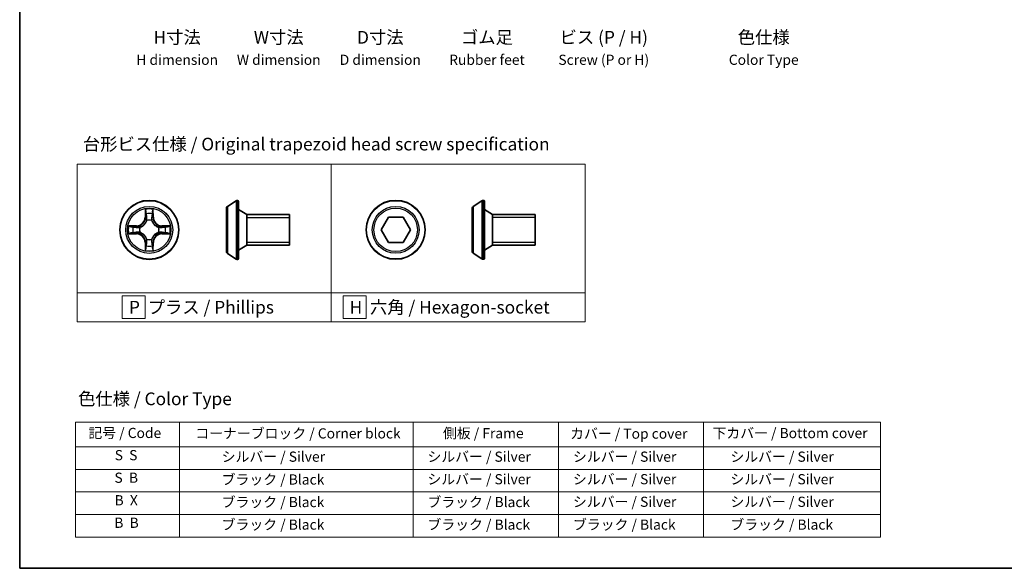
# Model space of a CAD drawing. Units: millimetres. Extents: x 0 to 7284, y 0 to 1405.
# Drawn here: x 0 to 97, y 0 to 54 of the extents above; entities that cross this region are included whole.
import ezdxf

# ---------------------------------------------------------------- set-up
doc = ezdxf.new("R2010")
doc.units = ezdxf.units.MM
for name, color, linetype, lineweight in [('Border (ISO)', 7, 'Continuous', 35), ('Sketch Geometry (ISO)', 7, 'Continuous', 18), ('Symbol (ISO)', 7, 'Continuous', 18), ('Visible (ISO)', 7, 'Continuous', 35), ('Visible Narrow (ISO)', 7, 'Continuous', 25)]:
    doc.layers.add(name, color=color, linetype=linetype, lineweight=lineweight)
doc.styles.add('Note Text (TK)', font='MS PGothic.ttf')
doc.styles.add('Note Text (TK2)', font='MS PGothic.ttf')

# ---------------------------------------------------------------- blocks, each defined once
blk = doc.blocks.new('図面枠 tk図枠')
at = {"layer": 'Border (ISO)'}
for p, q in [((14.5, 289), (14.5, 8)), ((14.5, 8), (405.5, 8))]:
    blk.add_line(p, q, dxfattribs=at)
blk = doc.blocks.new('テーブル38')
at = {"layer": 'Symbol (ISO)'}
for p, q in [((25.52, 36.71), (183.98, 36.71)), ((25.52, 36.71), (25.52, 31.88)), ((45.94, 36.71), (45.94, 31.88)), ((91.96, 36.71), (91.96, 31.88)), ((120.61, 36.71), (120.61, 31.88)), ((149.17, 36.71), (149.17, 31.88)), ((183.98, 36.71), (183.98, 31.88)), ((25.52, 31.88), (183.98, 31.88)), ((25.52, 31.88), (25.52, 14.15)), ((45.94, 31.88), (45.94, 14.15)), ((91.96, 31.88), (91.96, 14.15)), ((120.61, 31.88), (120.61, 14.15)), ((149.17, 31.88), (149.17, 14.15)), ((183.98, 31.88), (183.98, 14.15)), ((25.52, 27.44), (183.98, 27.44)), ((25.52, 23.01), (183.98, 23.01)), ((25.52, 18.58), (183.98, 18.58)), ((25.52, 14.15), (183.98, 14.15))]:
    blk.add_line(p, q, dxfattribs=at)
at = {"layer": 'Symbol (ISO)', "color": 7, "char_height": 2, "attachment_point": 7, "style": 'Note Text (TK2)'}
for s, insert in [('記号 / Code', (28.02, 33)), ('コーナーブロック / Corner block', (49.08, 32.91)), ('側板 / Frame', (97.84, 32.94)), ('カバー / Top cover', (122.88, 32.86)), ('下カバー / Bottom cover', (150.92, 32.97)), ('S  S', (33.21, 28.63)), ('            シルバー / Silver', (46.94, 28.33)), ('   シルバー / Silver', (92.96, 28.33)), ('   シルバー / Silver', (121.61, 28.33)), ('       シルバー / Silver', (150.17, 28.33)), ('S  B', (33.16, 24.19)), ('            ブラック / Black', (46.94, 23.84)), ('   シルバー / Silver', (92.96, 23.9)), ('   シルバー / Silver', (121.61, 23.9)), ('       シルバー / Silver', (150.17, 23.9)), ('B  X', (33.18, 19.76)), ('            ブラック / Black', (46.94, 19.4)), ('   ブラック / Black', (92.96, 19.4)), ('   シルバー / Silver', (121.61, 19.46)), ('       シルバー / Silver', (150.17, 19.46)), ('B  B', (33.13, 15.33)), ('            ブラック / Black', (46.94, 14.97)), ('   ブラック / Black', (92.96, 14.97)), ('   ブラック / Black', (121.61, 14.97)), ('       ブラック / Black', (150.17, 14.97))]:
    blk.add_mtext(s, dxfattribs=dict(at, insert=insert))

msp = doc.modelspace()

# ---------------------------------------------------------------- linework, layer by layer
at = {"layer": 'Sketch Geometry (ISO)'}
for p, q in [((5.66375, 39.74751), (30.66375, 39.74751)), ((5.66375, 27.10496), (5.66375, 39.74751)), ((30.66375, 39.74751), (30.66375, 27.10496)), ((30.66375, 39.74751), (55.66375, 39.74751)), ((30.66375, 27.10496), (30.66375, 39.74751)), ((55.66375, 39.74751), (55.66375, 27.10496)), ((30.66375, 27.10496), (5.66375, 27.10496)), ((5.66375, 27.10496), (30.66375, 27.10496)), ((5.66375, 24.24751), (5.66375, 27.10496)), ((12.35437, 26.80123), (10.10437, 26.80123)), ((10.10437, 26.80123), (10.10437, 24.55123)), ((12.35437, 24.55123), (12.35437, 26.80123)), ((55.66375, 27.10496), (30.66375, 27.10496)), ((30.66375, 27.10496), (30.66375, 24.24751)), ((30.66375, 27.10496), (55.66375, 27.10496)), ((30.66375, 24.24751), (30.66375, 27.10496)), ((34.10209, 26.80123), (31.85209, 26.80123)), ((31.85209, 26.80123), (31.85209, 24.55123)), ((34.10209, 24.55123), (34.10209, 26.80123)), ((55.66375, 27.10496), (55.66375, 24.24751)), ((30.66375, 24.24751), (5.66375, 24.24751)), ((10.10437, 24.55123), (12.35437, 24.55123)), ((55.66375, 24.24751), (30.66375, 24.24751)), ((31.85209, 24.55123), (34.10209, 24.55123))]:
    msp.add_line(p, q, dxfattribs=at)
at = {"layer": 'Visible (ISO)'}
for p, q in [((20.44396, 35.59311), (21.30325, 36.15165)), ((21.45296, 36.18396), (21.41224, 36.18396)), ((21.55296, 36.08396), (21.55296, 30.48396)), ((44.64369, 35.59656), (45.50298, 36.1551)), ((45.65269, 36.18741), (45.61197, 36.18741)), ((45.75269, 36.08741), (45.75269, 30.48741)), ((20.35296, 35.42542), (20.35296, 31.1425)), ((22.35296, 34.78396), (21.55296, 35.28396)), ((44.55269, 35.42887), (44.55269, 31.14594)), ((46.55269, 34.78741), (45.75269, 35.28741)), ((22.35296, 34.78396), (22.35296, 31.78396)), ((26.55296, 34.78396), (22.35296, 34.78396)), ((22.35296, 34.78396), (22.35296, 31.78396)), ((26.55296, 34.78396), (26.55296, 31.78396)), ((35.5743, 33.28741), (36.29599, 34.53741)), ((36.29599, 34.53741), (37.73936, 34.53741)), ((37.73936, 34.53741), (38.46105, 33.28741)), ((46.55269, 34.78741), (46.55269, 31.78741)), ((50.75269, 34.78741), (46.55269, 34.78741)), ((46.55269, 34.78741), (46.55269, 31.78741)), ((50.75269, 34.78741), (50.75269, 31.78741)), ((36.29599, 32.03741), (35.5743, 33.28741)), ((38.46105, 33.28741), (37.73936, 32.03741)), ((37.73936, 32.03741), (36.29599, 32.03741)), ((22.35296, 31.78396), (21.55296, 31.28396)), ((26.55296, 31.78396), (22.35296, 31.78396)), ((46.55269, 31.78741), (45.75269, 31.28741)), ((50.75269, 31.78741), (46.55269, 31.78741)), ((20.44396, 30.97481), (21.30325, 30.41627)), ((21.45296, 30.38396), (21.41224, 30.38396)), ((44.64369, 30.97825), (45.50298, 30.41972)), ((45.65269, 30.38741), (45.61197, 30.38741))]:
    msp.add_line(p, q, dxfattribs=at)
for centre in [(12.75362, 33.28396), (37.01768, 33.28741)]:
    msp.add_circle(centre, 2.9, dxfattribs=at)
for centre, radius, start, end in [((21.41224, 35.98396), 0.2, 90, 123.0238676), ((21.45296, 36.08396), 0.1, 0, 90), ((45.61197, 35.98741), 0.2, 90, 123.0238676), ((45.65269, 36.08741), 0.1, 0, 90), ((20.55296, 35.42542), 0.2, 123.0238676, 180), ((44.75269, 35.42887), 0.2, 123.0238676, 180), ((20.55296, 31.1425), 0.2, 180, 236.9761324), ((44.75269, 31.14594), 0.2, 180, 236.9761324), ((21.41224, 30.58396), 0.2, 236.9761324, 270), ((21.45296, 30.48396), 0.1, 270, 0), ((45.61197, 30.58741), 0.2, 236.9761324, 270), ((45.65269, 30.48741), 0.1, 270, 0)]:
    msp.add_arc(centre, radius, start, end, dxfattribs=at)
at = {"layer": 'Visible Narrow (ISO)'}
for p, q in [((21.30325, 36.15165), (21.30325, 30.41627)), ((21.41224, 36.18396), (21.41224, 30.38396)), ((21.45296, 30.38396), (21.45296, 36.18396)), ((45.50298, 36.1551), (45.50298, 30.41972)), ((45.61197, 36.18741), (45.61197, 30.38741)), ((45.65269, 30.38741), (45.65269, 36.18741)), ((12.36317, 35.30668), (12.34956, 34.52716)), ((12.39937, 34.52629), (12.40792, 35.01635)), ((13.09931, 35.01635), (13.10787, 34.52629)), ((13.15767, 34.52716), (13.14406, 35.30668)), ((20.44396, 35.59311), (20.44396, 30.97481)), ((44.64369, 35.59656), (44.64369, 30.97825)), ((12.39937, 34.52629), (12.34956, 34.52716)), ((12.39937, 34.52629), (12.472, 34.52502)), ((12.51251, 34.20025), (12.50709, 34.22087)), ((13.00014, 34.22087), (12.99472, 34.20025)), ((13.10787, 34.52629), (13.03523, 34.52502)), ((13.10787, 34.52629), (13.15767, 34.52716)), ((26.55296, 34.48296), (22.35296, 34.48296)), ((50.75269, 34.48641), (46.55269, 34.48641)), ((11.51042, 33.68801), (10.73089, 33.67441)), ((11.02123, 33.62966), (11.51129, 33.63821)), ((11.51129, 33.63821), (11.51042, 33.68801)), ((11.51129, 33.63821), (11.51256, 33.56558)), ((11.51129, 32.92971), (11.51256, 33.00234)), ((11.81671, 33.53049), (11.83732, 33.52506)), ((11.83732, 33.04286), (11.81671, 33.03743)), ((13.66991, 33.52506), (13.69052, 33.53049)), ((13.69052, 33.03743), (13.66991, 33.04286)), ((13.99595, 33.63821), (13.99468, 33.56558)), ((13.99595, 32.92971), (13.99468, 33.00234)), ((13.99595, 33.63821), (13.99681, 33.68801)), ((13.99595, 33.63821), (14.486, 33.62966)), ((14.77634, 33.67441), (13.99681, 33.68801)), ((10.73089, 32.89351), (11.51042, 32.87991)), ((11.51129, 32.92971), (11.02123, 32.93826)), ((11.51129, 32.92971), (11.51042, 32.87991)), ((12.39937, 32.04163), (12.34956, 32.04076)), ((12.34956, 32.04076), (12.36317, 31.26124)), ((12.39937, 32.04163), (12.472, 32.0429)), ((12.40792, 31.55158), (12.39937, 32.04163)), ((12.50709, 32.34705), (12.51251, 32.36767)), ((12.99472, 32.36767), (13.00014, 32.34705)), ((13.10787, 32.04163), (13.03523, 32.0429)), ((13.10787, 32.04163), (13.09931, 31.55158)), ((13.10787, 32.04163), (13.15767, 32.04076)), ((13.14406, 31.26124), (13.15767, 32.04076)), ((14.486, 32.93826), (13.99595, 32.92971)), ((13.99595, 32.92971), (13.99681, 32.87991)), ((13.99681, 32.87991), (14.77634, 32.89351)), ((22.35296, 32.08496), (26.55296, 32.08496)), ((46.55269, 32.08841), (50.75269, 32.08841))]:
    msp.add_line(p, q, dxfattribs=at)
for centre, radius in [((12.75362, 33.28396), 2.86769), ((37.01768, 33.28741), 2.86769), ((12.75362, 33.28396), 2.30915), ((12.75362, 33.28396), 2.14146), ((37.01768, 33.28741), 2.30915), ((37.01768, 33.28741), 2.14146)]:
    msp.add_circle(centre, radius, dxfattribs=at)
for centre, radius, start, end in [((12.75362, 33.28396), 2.06006, 79.0745817, 100.9254183), ((11.49551, 34.54207), 0.85418, 271, 359), ((11.49551, 34.54207), 0.90399, 271, 359), ((12.75362, 33.28396), 1.61218, 79.6924792, 100.3075208), ((12.75362, 33.28396), 0.9688, 75.2580441, 104.7419559), ((12.75362, 33.28396), 0.94748, 75.2580441, 104.7419559), ((14.01172, 34.54207), 0.90399, 181, 269), ((14.01172, 34.54207), 0.85418, 181, 269), ((12.75362, 33.28396), 2.06006, 169.0745817, 190.9254183), ((12.75362, 33.28396), 1.61218, 169.6924792, 190.3075208), ((12.75362, 33.28396), 0.9688, 165.2580441, 194.7419559), ((12.75362, 33.28396), 0.94748, 165.2580441, 194.7419559), ((12.75362, 33.28396), 0.94748, 345.2580441, 14.7419559), ((12.75362, 33.28396), 0.9688, 345.2580441, 14.7419559), ((12.75362, 33.28396), 1.61218, 349.6924792, 10.3075208), ((12.75362, 33.28396), 2.06006, 349.0745817, 10.9254183), ((11.49551, 32.02585), 0.85418, 1, 89), ((11.49551, 32.02585), 0.90399, 1, 89), ((12.75362, 33.28396), 0.9688, 255.2580441, 284.7419559), ((12.75362, 33.28396), 0.94748, 255.2580441, 284.7419559), ((14.01172, 32.02585), 0.90399, 91, 179), ((14.01172, 32.02585), 0.85418, 91, 179), ((12.75362, 33.28396), 2.06006, 259.0745817, 280.9254183), ((12.75362, 33.28396), 1.61218, 259.6924792, 280.3075208)]:
    msp.add_arc(centre, radius, start, end, dxfattribs=at)
for centre, major_axis, ratio, start_param, end_param in [((12.45772, 35.01548), (-0.04996, -0.002), 0.54850665, 4.7835784, 6.17876057), ((13.04951, 35.01548), (0.04996, -0.002), 0.54850665, 0.10442473, 1.4996069), ((12.47316, 34.82605), (-0.04936, -0.00795), 0.89574018, 4.73044269, 6.08586581), ((12.51849, 34.17755), (-0.04917, 0.00905), 0.87684642, 5.10328313, 6.10089396), ((12.51849, 34.17755), (-0.04772, 0.01491), 0.41070123, 4.96449783, 6.18744952), ((12.5218, 34.52415), (-0.04936, -0.00795), 0.89572054, 4.73483766, 6.08588361), ((12.98543, 34.52415), (0.04936, -0.00795), 0.89572054, 0.1973017, 1.54834765), ((12.98875, 34.17755), (0.04772, 0.01491), 0.41070123, 0.09573579, 1.31868747), ((12.98875, 34.17755), (0.04917, 0.00905), 0.87684641, 0.18229136, 1.17990219), ((13.03407, 34.82605), (0.04936, -0.00795), 0.89574018, 0.19731949, 1.55274262), ((11.0221, 33.57986), (0.002, 0.04996), 0.54850665, 0.10442473, 1.4996069), ((11.0221, 32.98807), (0.002, -0.04996), 0.54850665, 4.7835784, 6.17876057), ((11.21153, 33.56442), (0.00795, 0.04936), 0.89574018, 0.19731949, 1.55274262), ((11.21153, 33.00351), (0.00795, -0.04936), 0.89574018, 4.73044269, 6.08586581), ((11.51342, 33.51578), (0.00795, 0.04936), 0.89572054, 0.1973017, 1.54834765), ((11.51342, 33.05215), (0.00795, -0.04936), 0.89572054, 4.73483766, 6.08588361), ((11.86002, 33.51909), (-0.00905, 0.04917), 0.87684641, 0.18229136, 1.17990219), ((11.86002, 33.04883), (-0.00905, -0.04917), 0.87684642, 5.10328313, 6.10089396), ((11.86002, 33.51909), (-0.01491, 0.04772), 0.41070123, 0.09573579, 1.31868747), ((11.86002, 33.04883), (-0.01491, -0.04772), 0.41070123, 4.96449783, 6.18744952), ((13.64721, 33.51909), (0.00905, 0.04917), 0.87684642, 5.10328313, 6.10089396), ((13.64721, 33.51909), (0.01491, 0.04772), 0.41070123, 4.96449783, 6.18744952), ((13.64721, 33.04883), (0.01491, -0.04772), 0.41070123, 0.09573579, 1.31868747), ((13.64721, 33.04883), (0.00905, -0.04917), 0.87684641, 0.18229136, 1.17990219), ((13.99381, 33.51578), (-0.00795, 0.04936), 0.89572054, 4.73483766, 6.08588361), ((13.99381, 33.05215), (-0.00795, -0.04936), 0.89572054, 0.1973017, 1.54834765), ((14.29571, 33.56442), (-0.00795, 0.04936), 0.89574018, 4.73044269, 6.08586581), ((14.29571, 33.00351), (-0.00795, -0.04936), 0.89574018, 0.19731949, 1.55274262), ((14.48513, 33.57986), (-0.002, 0.04996), 0.54850665, 4.7835784, 6.17876057), ((14.48513, 32.98807), (-0.002, -0.04996), 0.54850665, 0.10442473, 1.4996069), ((12.51849, 32.39037), (-0.04917, -0.00905), 0.87684641, 0.18229136, 1.17990219), ((12.51849, 32.39037), (-0.04772, -0.01491), 0.41070123, 0.09573579, 1.31868747), ((12.5218, 32.04377), (-0.04936, 0.00795), 0.89572054, 0.1973017, 1.54834765), ((12.98543, 32.04377), (0.04936, 0.00795), 0.89572054, 4.73483766, 6.08588361), ((12.98875, 32.39037), (0.04772, -0.01491), 0.41070123, 4.96449783, 6.18744952), ((12.98875, 32.39037), (0.04917, -0.00905), 0.87684642, 5.10328313, 6.10089396), ((12.45772, 31.55244), (-0.04996, 0.002), 0.54850665, 0.10442473, 1.4996069), ((12.47316, 31.74187), (-0.04936, 0.00795), 0.89574018, 0.19731949, 1.55274262), ((13.03407, 31.74187), (0.04936, 0.00795), 0.89574018, 4.73044269, 6.08586581), ((13.04951, 31.55244), (0.04996, 0.002), 0.54850665, 4.7835784, 6.17876057)]:
    msp.add_ellipse(centre, major_axis=major_axis, ratio=ratio, start_param=start_param, end_param=end_param, dxfattribs=at)
for points, knots in [([(12.45308, 35.04267), (12.4527, 35.05773), (12.4506, 35.07322), (12.44209, 35.11417), (12.43393, 35.13979), (12.41582, 35.18847), (12.40616, 35.21151), (12.38538, 35.25867), (12.37422, 35.28277), (12.36317, 35.30668)], [0, 0, 0, 0, 0.0059340385, 0.0059340385, 0.0154285, 0.0154285, 0.0237449879, 0.0237449879, 0.0323943032, 0.0323943032, 0.0323943032, 0.0323943032]), ([(12.36317, 35.30668), (12.36871, 35.28037), (12.37429, 35.25384), (12.38466, 35.20193), (12.38947, 35.17658), (12.39846, 35.12303), (12.4025, 35.09485), (12.4067, 35.04987), (12.40773, 35.03286), (12.40792, 35.01635)], [-0.0323943032, -0.0323943032, -0.0323943032, -0.0323943032, -0.0237449879, -0.0237449879, -0.0154285, -0.0154285, -0.0059340385, -0.0059340385, 0, 0, 0, 0]), ([(12.40792, 35.01635), (12.40953, 34.97599), (12.41168, 34.93915), (12.41688, 34.87521), (12.41994, 34.84812), (12.42336, 34.82692)], [0, 0, 0, 0, 0.014491423, 0.014491423, 0.0289828459, 0.0289828459, 0.0289828459, 0.0289828459]), ([(12.46515, 34.87012), (12.46209, 34.8894), (12.45952, 34.91407), (12.45548, 34.97232), (12.454, 35.00589), (12.45308, 35.04267)], [-0.0289828459, -0.0289828459, -0.0289828459, -0.0289828459, -0.014491423, -0.014491423, 0, 0, 0, 0]), ([(13.05416, 35.04267), (13.05324, 35.00612), (13.05178, 34.97275), (13.04774, 34.91439), (13.04516, 34.88953), (13.04209, 34.87012)], [-0.0289828459, -0.0289828459, -0.0289828459, -0.0289828459, -0.0145850634, -0.0145850634, 0, 0, 0, 0]), ([(13.14406, 35.30668), (13.1306, 35.27755), (13.11697, 35.24812), (13.08837, 35.18157), (13.07406, 35.14483), (13.05866, 35.08622), (13.05469, 35.064), (13.05416, 35.04267)], [-0.0003383294, -0.0003383294, -0.0003383294, -0.0003383294, 0.0102009359, 0.0102009359, 0.0236501899, 0.0236501899, 0.0320559737, 0.0320559737, 0.0320559737, 0.0320559737]), ([(13.08387, 34.82692), (13.08731, 34.84826), (13.09039, 34.87556), (13.09558, 34.93963), (13.09771, 34.97625), (13.09931, 35.01635)], [0, 0, 0, 0, 0.0145850634, 0.0145850634, 0.0289828459, 0.0289828459, 0.0289828459, 0.0289828459]), ([(13.09931, 35.01635), (13.09958, 35.03974), (13.10153, 35.06414), (13.10915, 35.12857), (13.11625, 35.16898), (13.1305, 35.24222), (13.13731, 35.27462), (13.14406, 35.30668)], [-0.0320559737, -0.0320559737, -0.0320559737, -0.0320559737, -0.0236501899, -0.0236501899, -0.0102009359, -0.0102009359, 0.0003383294, 0.0003383294, 0.0003383294, 0.0003383294]), ([(11.83732, 33.52506), (11.85321, 33.53023), (11.86907, 33.53581), (11.96508, 33.57234), (12.04418, 33.61402), (12.16684, 33.70188), (12.21252, 33.74054), (12.25478, 33.7828), (12.29703, 33.82506), (12.33569, 33.87073), (12.42356, 33.99339), (12.46524, 34.0725), (12.50177, 34.16851), (12.50735, 34.18436), (12.51251, 34.20025)], [-0.174866013, -0.174866013, -0.174866013, -0.174866013, -0.16940495, -0.16940495, -0.141674077, -0.141674077, -0.124342281, -0.124342281, -0.124342281, -0.107010485, -0.107010485, -0.079279611, -0.079279611, -0.073818549, -0.073818549, -0.073818549, -0.073818549]), ([(12.47157, 34.19427), (12.46687, 34.17916), (12.4618, 34.16408), (12.42858, 34.07284), (12.3907, 33.99788), (12.31052, 33.8829), (12.27515, 33.84042), (12.23615, 33.80142), (12.19716, 33.76243), (12.15468, 33.72705), (12.03969, 33.64687), (11.96474, 33.609), (11.8735, 33.57578), (11.85842, 33.5707), (11.8433, 33.56601)], [0.073818549, 0.073818549, 0.073818549, 0.073818549, 0.079279611, 0.079279611, 0.107010485, 0.107010485, 0.124342281, 0.124342281, 0.124342281, 0.141674077, 0.141674077, 0.16940495, 0.16940495, 0.174866013, 0.174866013, 0.174866013, 0.174866013]), ([(12.42336, 34.82692), (12.43147, 34.77661), (12.43957, 34.72629), (12.45579, 34.62566), (12.46389, 34.57534), (12.472, 34.52502)], [0, 0, 0, 0, 0.0343899271, 0.0343899271, 0.0687798542, 0.0687798542, 0.0687798542, 0.0687798542]), ([(12.51357, 34.56818), (12.50551, 34.61851), (12.49744, 34.66883), (12.4813, 34.76948), (12.47323, 34.8198), (12.46515, 34.87012)], [-0.0687798542, -0.0687798542, -0.0687798542, -0.0687798542, -0.0343899271, -0.0343899271, 0, 0, 0, 0]), ([(12.472, 34.52502), (12.48364, 34.45663), (12.48822, 34.38694), (12.48311, 34.27579), (12.47883, 34.23549), (12.47157, 34.19427)], [0, 0, 0, 0, 0.0491206273, 0.0491206273, 0.0764653604, 0.0764653604, 0.0764653604, 0.0764653604]), ([(12.50709, 34.22087), (12.5159, 34.26419), (12.52133, 34.30648), (12.52893, 34.42315), (12.52509, 34.49629), (12.51357, 34.56818)], [-0.0764653604, -0.0764653604, -0.0764653604, -0.0764653604, -0.0491206273, -0.0491206273, 0, 0, 0, 0]), ([(12.99366, 34.56818), (12.98215, 34.49629), (12.97831, 34.42315), (12.98591, 34.30648), (12.99134, 34.26419), (13.00014, 34.22087)], [-0.0982412545, -0.0982412545, -0.0982412545, -0.0982412545, -0.0491206273, -0.0491206273, -0.0217758941, -0.0217758941, -0.0217758941, -0.0217758941]), ([(13.04209, 34.87012), (13.03401, 34.8198), (13.02593, 34.76948), (13.00979, 34.66883), (13.00172, 34.61851), (12.99366, 34.56818)], [-0.0687798542, -0.0687798542, -0.0687798542, -0.0687798542, -0.0343899271, -0.0343899271, 0, 0, 0, 0]), ([(12.99472, 34.20025), (12.99988, 34.18436), (13.00547, 34.16851), (13.04199, 34.0725), (13.08368, 33.99339), (13.17154, 33.87073), (13.2102, 33.82506), (13.25246, 33.7828), (13.29471, 33.74054), (13.34039, 33.70188), (13.46305, 33.61402), (13.54216, 33.57234), (13.63817, 33.53581), (13.65402, 33.53023), (13.66991, 33.52506)], [-0.174866013, -0.174866013, -0.174866013, -0.174866013, -0.16940495, -0.16940495, -0.141674077, -0.141674077, -0.124342281, -0.124342281, -0.124342281, -0.107010485, -0.107010485, -0.079279611, -0.079279611, -0.073818549, -0.073818549, -0.073818549, -0.073818549]), ([(13.03567, 34.19427), (13.0284, 34.23549), (13.02412, 34.27579), (13.01901, 34.38694), (13.0236, 34.45663), (13.03523, 34.52502)], [0.0217758941, 0.0217758941, 0.0217758941, 0.0217758941, 0.0491206273, 0.0491206273, 0.0982412545, 0.0982412545, 0.0982412545, 0.0982412545]), ([(13.03523, 34.52502), (13.04334, 34.57534), (13.05145, 34.62566), (13.06766, 34.72629), (13.07577, 34.77661), (13.08387, 34.82692)], [0, 0, 0, 0, 0.0343899271, 0.0343899271, 0.0687798542, 0.0687798542, 0.0687798542, 0.0687798542]), ([(13.66393, 33.56601), (13.64881, 33.5707), (13.63374, 33.57578), (13.54249, 33.609), (13.46754, 33.64687), (13.35255, 33.72705), (13.31008, 33.76243), (13.27108, 33.80142), (13.23208, 33.84042), (13.19671, 33.8829), (13.11653, 33.99788), (13.07865, 34.07284), (13.04543, 34.16408), (13.04036, 34.17916), (13.03567, 34.19427)], [0.073818549, 0.073818549, 0.073818549, 0.073818549, 0.079279611, 0.079279611, 0.107010485, 0.107010485, 0.124342281, 0.124342281, 0.124342281, 0.141674077, 0.141674077, 0.16940495, 0.16940495, 0.174866013, 0.174866013, 0.174866013, 0.174866013]), ([(11.02123, 33.62966), (10.99783, 33.62992), (10.97343, 33.63188), (10.90901, 33.63949), (10.86859, 33.64659), (10.79536, 33.66084), (10.76296, 33.66766), (10.73089, 33.67441)], [-0.0320559737, -0.0320559737, -0.0320559737, -0.0320559737, -0.0236501899, -0.0236501899, -0.0102009359, -0.0102009359, 0.0003383294, 0.0003383294, 0.0003383294, 0.0003383294]), ([(10.73089, 33.67441), (10.76003, 33.66094), (10.78946, 33.64731), (10.85601, 33.61872), (10.89274, 33.6044), (10.95136, 33.589), (10.97357, 33.58504), (10.99491, 33.5845)], [-0.0003383294, -0.0003383294, -0.0003383294, -0.0003383294, 0.0102009359, 0.0102009359, 0.0236501899, 0.0236501899, 0.0320559737, 0.0320559737, 0.0320559737, 0.0320559737]), ([(10.99491, 32.98342), (10.97985, 32.98304), (10.96435, 32.98095), (10.92341, 32.97243), (10.89779, 32.96428), (10.84911, 32.94617), (10.82607, 32.9365), (10.77891, 32.91572), (10.7548, 32.90457), (10.73089, 32.89351)], [0, 0, 0, 0, 0.0059340385, 0.0059340385, 0.0154285, 0.0154285, 0.0237449879, 0.0237449879, 0.0323943032, 0.0323943032, 0.0323943032, 0.0323943032]), ([(10.99491, 33.5845), (11.03145, 33.58359), (11.06483, 33.58212), (11.12319, 33.57809), (11.14805, 33.5755), (11.16746, 33.57243)], [-0.0289828459, -0.0289828459, -0.0289828459, -0.0289828459, -0.0145850634, -0.0145850634, 0, 0, 0, 0]), ([(11.16746, 32.99549), (11.14818, 32.99244), (11.12351, 32.98987), (11.06526, 32.98582), (11.03169, 32.98434), (10.99491, 32.98342)], [-0.0289828459, -0.0289828459, -0.0289828459, -0.0289828459, -0.014491423, -0.014491423, 0, 0, 0, 0]), ([(11.21066, 33.61422), (11.18932, 33.61766), (11.16201, 33.62074), (11.09795, 33.62593), (11.06133, 33.62805), (11.02123, 33.62966)], [0, 0, 0, 0, 0.0145850634, 0.0145850634, 0.0289828459, 0.0289828459, 0.0289828459, 0.0289828459]), ([(11.16746, 33.57243), (11.21778, 33.56435), (11.2681, 33.55628), (11.36875, 33.54013), (11.41907, 33.53207), (11.4694, 33.52401)], [-0.0687798542, -0.0687798542, -0.0687798542, -0.0687798542, -0.0343899271, -0.0343899271, 0, 0, 0, 0]), ([(11.4694, 33.04392), (11.41907, 33.03585), (11.36875, 33.02779), (11.2681, 33.01164), (11.21778, 33.00357), (11.16746, 32.99549)], [-0.0687798542, -0.0687798542, -0.0687798542, -0.0687798542, -0.0343899271, -0.0343899271, 0, 0, 0, 0]), ([(11.51256, 33.56558), (11.46224, 33.57369), (11.41192, 33.58179), (11.31129, 33.598), (11.26097, 33.60611), (11.21066, 33.61422)], [0, 0, 0, 0, 0.0343899271, 0.0343899271, 0.0687798542, 0.0687798542, 0.0687798542, 0.0687798542]), ([(11.21066, 32.9537), (11.26097, 32.96181), (11.31129, 32.96992), (11.41192, 32.98613), (11.46224, 32.99424), (11.51256, 33.00234)], [0, 0, 0, 0, 0.0343899271, 0.0343899271, 0.0687798542, 0.0687798542, 0.0687798542, 0.0687798542]), ([(11.4694, 33.52401), (11.54128, 33.51249), (11.61443, 33.50865), (11.7311, 33.51625), (11.77339, 33.52168), (11.81671, 33.53049)], [-0.0982412545, -0.0982412545, -0.0982412545, -0.0982412545, -0.0491206273, -0.0491206273, -0.0217758941, -0.0217758941, -0.0217758941, -0.0217758941]), ([(11.81671, 33.03743), (11.77339, 33.04624), (11.7311, 33.05167), (11.61443, 33.05927), (11.54128, 33.05543), (11.4694, 33.04392)], [-0.0764653604, -0.0764653604, -0.0764653604, -0.0764653604, -0.0491206273, -0.0491206273, 0, 0, 0, 0]), ([(11.8433, 33.56601), (11.80208, 33.55874), (11.76179, 33.55447), (11.65063, 33.54936), (11.58095, 33.55394), (11.51256, 33.56558)], [0.0217758941, 0.0217758941, 0.0217758941, 0.0217758941, 0.0491206273, 0.0491206273, 0.0982412545, 0.0982412545, 0.0982412545, 0.0982412545]), ([(11.51256, 33.00234), (11.58095, 33.01398), (11.65063, 33.01856), (11.76179, 33.01345), (11.80208, 33.00918), (11.8433, 33.00191)], [0, 0, 0, 0, 0.0491206273, 0.0491206273, 0.0764653604, 0.0764653604, 0.0764653604, 0.0764653604]), ([(12.51251, 32.36767), (12.50735, 32.38356), (12.50177, 32.39941), (12.46524, 32.49542), (12.42356, 32.57453), (12.33569, 32.69719), (12.29703, 32.74286), (12.25478, 32.78512), (12.21252, 32.82738), (12.16684, 32.86604), (12.04418, 32.9539), (11.96508, 32.99558), (11.86907, 33.03211), (11.85321, 33.03769), (11.83732, 33.04286)], [-0.174866013, -0.174866013, -0.174866013, -0.174866013, -0.16940495, -0.16940495, -0.141674077, -0.141674077, -0.124342281, -0.124342281, -0.124342281, -0.107010485, -0.107010485, -0.079279611, -0.079279611, -0.073818549, -0.073818549, -0.073818549, -0.073818549]), ([(11.8433, 33.00191), (11.85842, 32.99722), (11.8735, 32.99214), (11.96474, 32.95893), (12.03969, 32.92105), (12.15468, 32.84087), (12.19716, 32.8055), (12.23615, 32.7665), (12.27515, 32.7275), (12.31052, 32.68502), (12.3907, 32.57004), (12.42858, 32.49508), (12.4618, 32.40384), (12.46687, 32.38876), (12.47157, 32.37365)], [0.073818549, 0.073818549, 0.073818549, 0.073818549, 0.079279611, 0.079279611, 0.107010485, 0.107010485, 0.124342281, 0.124342281, 0.124342281, 0.141674077, 0.141674077, 0.16940495, 0.16940495, 0.174866013, 0.174866013, 0.174866013, 0.174866013]), ([(13.66991, 33.04286), (13.65402, 33.03769), (13.63817, 33.03211), (13.54216, 32.99558), (13.46305, 32.9539), (13.34039, 32.86604), (13.29471, 32.82738), (13.25246, 32.78512), (13.2102, 32.74286), (13.17154, 32.69719), (13.08368, 32.57453), (13.04199, 32.49542), (13.00547, 32.39941), (12.99988, 32.38356), (12.99472, 32.36767)], [-0.174866013, -0.174866013, -0.174866013, -0.174866013, -0.16940495, -0.16940495, -0.141674077, -0.141674077, -0.124342281, -0.124342281, -0.124342281, -0.107010485, -0.107010485, -0.079279611, -0.079279611, -0.073818549, -0.073818549, -0.073818549, -0.073818549]), ([(13.03567, 32.37365), (13.04036, 32.38876), (13.04543, 32.40384), (13.07865, 32.49508), (13.11653, 32.57004), (13.19671, 32.68502), (13.23208, 32.7275), (13.27108, 32.7665), (13.31008, 32.8055), (13.35255, 32.84087), (13.46754, 32.92105), (13.54249, 32.95893), (13.63374, 32.99214), (13.64881, 32.99722), (13.66393, 33.00191)], [0.073818549, 0.073818549, 0.073818549, 0.073818549, 0.079279611, 0.079279611, 0.107010485, 0.107010485, 0.124342281, 0.124342281, 0.124342281, 0.141674077, 0.141674077, 0.16940495, 0.16940495, 0.174866013, 0.174866013, 0.174866013, 0.174866013]), ([(13.99468, 33.56558), (13.92628, 33.55394), (13.8566, 33.54936), (13.74544, 33.55447), (13.70515, 33.55874), (13.66393, 33.56601)], [0, 0, 0, 0, 0.0491206273, 0.0491206273, 0.0764653604, 0.0764653604, 0.0764653604, 0.0764653604]), ([(13.66393, 33.00191), (13.70515, 33.00918), (13.74544, 33.01345), (13.8566, 33.01856), (13.92628, 33.01398), (13.99468, 33.00234)], [0.0217758941, 0.0217758941, 0.0217758941, 0.0217758941, 0.0491206273, 0.0491206273, 0.0982412545, 0.0982412545, 0.0982412545, 0.0982412545]), ([(13.69052, 33.53049), (13.73385, 33.52168), (13.77614, 33.51625), (13.89281, 33.50865), (13.96595, 33.51249), (14.03783, 33.52401)], [-0.0764653604, -0.0764653604, -0.0764653604, -0.0764653604, -0.0491206273, -0.0491206273, 0, 0, 0, 0]), ([(14.03783, 33.04392), (13.96595, 33.05543), (13.89281, 33.05927), (13.77614, 33.05167), (13.73385, 33.04624), (13.69052, 33.03743)], [-0.0982412545, -0.0982412545, -0.0982412545, -0.0982412545, -0.0491206273, -0.0491206273, -0.0217758941, -0.0217758941, -0.0217758941, -0.0217758941]), ([(14.29658, 33.61422), (14.24626, 33.60611), (14.19595, 33.598), (14.09531, 33.58179), (14.045, 33.57369), (13.99468, 33.56558)], [0, 0, 0, 0, 0.0343899271, 0.0343899271, 0.0687798542, 0.0687798542, 0.0687798542, 0.0687798542]), ([(13.99468, 33.00234), (14.045, 32.99424), (14.09531, 32.98613), (14.19595, 32.96992), (14.24626, 32.96181), (14.29658, 32.9537)], [0, 0, 0, 0, 0.0343899271, 0.0343899271, 0.0687798542, 0.0687798542, 0.0687798542, 0.0687798542]), ([(14.03783, 33.52401), (14.08816, 33.53207), (14.13849, 33.54013), (14.23913, 33.55628), (14.28945, 33.56435), (14.33977, 33.57243)], [-0.0687798542, -0.0687798542, -0.0687798542, -0.0687798542, -0.0343899271, -0.0343899271, 0, 0, 0, 0]), ([(14.33977, 32.99549), (14.28945, 33.00357), (14.23913, 33.01164), (14.13849, 33.02779), (14.08816, 33.03585), (14.03783, 33.04392)], [-0.0687798542, -0.0687798542, -0.0687798542, -0.0687798542, -0.0343899271, -0.0343899271, 0, 0, 0, 0]), ([(14.486, 33.62966), (14.44564, 33.62804), (14.40881, 33.6259), (14.34487, 33.6207), (14.31778, 33.61763), (14.29658, 33.61422)], [0, 0, 0, 0, 0.014491423, 0.014491423, 0.0289828459, 0.0289828459, 0.0289828459, 0.0289828459]), ([(14.33977, 33.57243), (14.35906, 33.57548), (14.38372, 33.57805), (14.44197, 33.5821), (14.47554, 33.58358), (14.51232, 33.5845)], [-0.0289828459, -0.0289828459, -0.0289828459, -0.0289828459, -0.014491423, -0.014491423, 0, 0, 0, 0]), ([(14.51232, 32.98342), (14.47578, 32.98433), (14.4424, 32.9858), (14.38404, 32.98983), (14.35918, 32.99242), (14.33977, 32.99549)], [-0.0289828459, -0.0289828459, -0.0289828459, -0.0289828459, -0.0145850634, -0.0145850634, 0, 0, 0, 0]), ([(14.77634, 33.67441), (14.75002, 33.66887), (14.72349, 33.66329), (14.67159, 33.65292), (14.64623, 33.64811), (14.59268, 33.63912), (14.56451, 33.63508), (14.51953, 33.63088), (14.50252, 33.62984), (14.486, 33.62966)], [-0.0323943032, -0.0323943032, -0.0323943032, -0.0323943032, -0.0237449879, -0.0237449879, -0.0154285, -0.0154285, -0.0059340385, -0.0059340385, 0, 0, 0, 0]), ([(14.51232, 33.5845), (14.52739, 33.58488), (14.54288, 33.58697), (14.58382, 33.59549), (14.60944, 33.60364), (14.65812, 33.62175), (14.68116, 33.63142), (14.72832, 33.6522), (14.75243, 33.66336), (14.77634, 33.67441)], [0, 0, 0, 0, 0.0059340385, 0.0059340385, 0.0154285, 0.0154285, 0.0237449879, 0.0237449879, 0.0323943032, 0.0323943032, 0.0323943032, 0.0323943032]), ([(14.77634, 32.89351), (14.7472, 32.90698), (14.71777, 32.92061), (14.65122, 32.9492), (14.61449, 32.96352), (14.55587, 32.97892), (14.53366, 32.98289), (14.51232, 32.98342)], [-0.0003383294, -0.0003383294, -0.0003383294, -0.0003383294, 0.0102009359, 0.0102009359, 0.0236501899, 0.0236501899, 0.0320559737, 0.0320559737, 0.0320559737, 0.0320559737]), ([(10.73089, 32.89351), (10.75721, 32.89905), (10.78374, 32.90463), (10.83565, 32.915), (10.861, 32.91981), (10.91455, 32.9288), (10.94272, 32.93284), (10.9877, 32.93705), (11.00471, 32.93808), (11.02123, 32.93826)], [-0.0323943032, -0.0323943032, -0.0323943032, -0.0323943032, -0.0237449879, -0.0237449879, -0.0154285, -0.0154285, -0.0059340385, -0.0059340385, 0, 0, 0, 0]), ([(11.02123, 32.93826), (11.06159, 32.93988), (11.09843, 32.94202), (11.16236, 32.94723), (11.18945, 32.95029), (11.21066, 32.9537)], [0, 0, 0, 0, 0.014491423, 0.014491423, 0.0289828459, 0.0289828459, 0.0289828459, 0.0289828459]), ([(12.472, 32.0429), (12.46389, 31.99258), (12.45579, 31.94226), (12.43957, 31.84163), (12.43147, 31.79131), (12.42336, 31.741)], [0, 0, 0, 0, 0.0343899271, 0.0343899271, 0.0687798542, 0.0687798542, 0.0687798542, 0.0687798542]), ([(12.46515, 31.6978), (12.47323, 31.74812), (12.4813, 31.79844), (12.49744, 31.89909), (12.50551, 31.94942), (12.51357, 31.99974)], [-0.0687798542, -0.0687798542, -0.0687798542, -0.0687798542, -0.0343899271, -0.0343899271, 0, 0, 0, 0]), ([(12.47157, 32.37365), (12.47883, 32.33243), (12.48311, 32.29213), (12.48822, 32.18098), (12.48364, 32.1113), (12.472, 32.0429)], [0.0217758941, 0.0217758941, 0.0217758941, 0.0217758941, 0.0491206273, 0.0491206273, 0.0982412545, 0.0982412545, 0.0982412545, 0.0982412545]), ([(12.51357, 31.99974), (12.52509, 32.07163), (12.52893, 32.14477), (12.52133, 32.26144), (12.5159, 32.30373), (12.50709, 32.34705)], [-0.0982412545, -0.0982412545, -0.0982412545, -0.0982412545, -0.0491206273, -0.0491206273, -0.0217758941, -0.0217758941, -0.0217758941, -0.0217758941]), ([(13.00014, 32.34705), (12.99134, 32.30373), (12.98591, 32.26144), (12.97831, 32.14477), (12.98215, 32.07163), (12.99366, 31.99974)], [-0.0764653604, -0.0764653604, -0.0764653604, -0.0764653604, -0.0491206273, -0.0491206273, 0, 0, 0, 0]), ([(12.99366, 31.99974), (13.00172, 31.94942), (13.00979, 31.89909), (13.02593, 31.79844), (13.03401, 31.74812), (13.04209, 31.6978)], [-0.0687798542, -0.0687798542, -0.0687798542, -0.0687798542, -0.0343899271, -0.0343899271, 0, 0, 0, 0]), ([(13.03523, 32.0429), (13.0236, 32.1113), (13.01901, 32.18098), (13.02412, 32.29213), (13.0284, 32.33243), (13.03567, 32.37365)], [0, 0, 0, 0, 0.0491206273, 0.0491206273, 0.0764653604, 0.0764653604, 0.0764653604, 0.0764653604]), ([(13.08387, 31.741), (13.07577, 31.79131), (13.06766, 31.84163), (13.05145, 31.94226), (13.04334, 31.99258), (13.03523, 32.0429)], [0, 0, 0, 0, 0.0343899271, 0.0343899271, 0.0687798542, 0.0687798542, 0.0687798542, 0.0687798542]), ([(14.29658, 32.9537), (14.31792, 32.95027), (14.34522, 32.94719), (14.40928, 32.94199), (14.4459, 32.93987), (14.486, 32.93826)], [0, 0, 0, 0, 0.0145850634, 0.0145850634, 0.0289828459, 0.0289828459, 0.0289828459, 0.0289828459]), ([(14.486, 32.93826), (14.5094, 32.938), (14.5338, 32.93605), (14.59822, 32.92843), (14.63864, 32.92133), (14.71188, 32.90708), (14.74427, 32.90026), (14.77634, 32.89351)], [-0.0320559737, -0.0320559737, -0.0320559737, -0.0320559737, -0.0236501899, -0.0236501899, -0.0102009359, -0.0102009359, 0.0003383294, 0.0003383294, 0.0003383294, 0.0003383294]), ([(12.40792, 31.55158), (12.40766, 31.52818), (12.4057, 31.50378), (12.39808, 31.43935), (12.39098, 31.39894), (12.37673, 31.3257), (12.36992, 31.29331), (12.36317, 31.26124)], [-0.0320559737, -0.0320559737, -0.0320559737, -0.0320559737, -0.0236501899, -0.0236501899, -0.0102009359, -0.0102009359, 0.0003383294, 0.0003383294, 0.0003383294, 0.0003383294]), ([(12.36317, 31.26124), (12.37664, 31.29037), (12.39027, 31.3198), (12.41886, 31.38635), (12.43317, 31.42309), (12.44858, 31.4817), (12.45254, 31.50392), (12.45308, 31.52525)], [-0.0003383294, -0.0003383294, -0.0003383294, -0.0003383294, 0.0102009359, 0.0102009359, 0.0236501899, 0.0236501899, 0.0320559737, 0.0320559737, 0.0320559737, 0.0320559737]), ([(12.42336, 31.741), (12.41992, 31.71966), (12.41684, 31.69236), (12.41165, 31.62829), (12.40952, 31.59167), (12.40792, 31.55158)], [0, 0, 0, 0, 0.0145850634, 0.0145850634, 0.0289828459, 0.0289828459, 0.0289828459, 0.0289828459]), ([(12.45308, 31.52525), (12.45399, 31.5618), (12.45546, 31.59517), (12.45949, 31.65353), (12.46207, 31.6784), (12.46515, 31.6978)], [-0.0289828459, -0.0289828459, -0.0289828459, -0.0289828459, -0.0145850634, -0.0145850634, 0, 0, 0, 0]), ([(13.04209, 31.6978), (13.04514, 31.67852), (13.04771, 31.65385), (13.05176, 31.59561), (13.05324, 31.56204), (13.05416, 31.52525)], [-0.0289828459, -0.0289828459, -0.0289828459, -0.0289828459, -0.014491423, -0.014491423, 0, 0, 0, 0]), ([(13.05416, 31.52525), (13.05453, 31.51019), (13.05663, 31.4947), (13.06514, 31.45375), (13.0733, 31.42813), (13.09141, 31.37945), (13.10107, 31.35641), (13.12186, 31.30925), (13.13301, 31.28515), (13.14406, 31.26124)], [0, 0, 0, 0, 0.0059340385, 0.0059340385, 0.0154285, 0.0154285, 0.0237449879, 0.0237449879, 0.0323943032, 0.0323943032, 0.0323943032, 0.0323943032]), ([(13.09931, 31.55158), (13.0977, 31.59193), (13.09556, 31.62877), (13.09035, 31.69271), (13.08729, 31.7198), (13.08387, 31.741)], [0, 0, 0, 0, 0.014491423, 0.014491423, 0.0289828459, 0.0289828459, 0.0289828459, 0.0289828459]), ([(13.14406, 31.26124), (13.13852, 31.28755), (13.13294, 31.31409), (13.12257, 31.36599), (13.11776, 31.39135), (13.10877, 31.4449), (13.10474, 31.47307), (13.10053, 31.51805), (13.0995, 31.53506), (13.09931, 31.55158)], [-0.0323943032, -0.0323943032, -0.0323943032, -0.0323943032, -0.0237449879, -0.0237449879, -0.0154285, -0.0154285, -0.0059340385, -0.0059340385, 0, 0, 0, 0])]:
    msp.add_open_spline(points, degree=3, knots=knots, dxfattribs=at)

# ---------------------------------------------------------------- block references
at = {"xscale": 0.5, "yscale": 0.5, "zscale": 0.5}
for name in ['図面枠 tk図枠', 'テーブル38']:
    msp.add_blockref(name, (-7.25, -4), dxfattribs=at)

# ---------------------------------------------------------------- texts
at = {"layer": 'Symbol (ISO)', "color": 7, "char_height": 1.25, "style": 'Note Text (TK)'}
for s, insert, attachment_point, line_spacing_factor in [('H寸法\\P{\\H0.8x;H dimension\\H1.72342x; }', (15.50434, 52.84871), 2, 1.121739), ('W寸法\\P{\\H0.8x;W dimension\\H1.72342x; }', (25.50434, 52.84871), 2, 1.121739), ('D寸法\\P{\\H0.8x;D dimension\\H1.72342x; }', (35.50434, 52.84871), 2, 1.121739), ('ゴム足\\P{\\H0.8x;Rubber feet\\H1.73707x; }', (46.00434, 52.84871), 2, 1.121739), ('ビス (P / H)\\P{\\H0.8x;Screw (P or H)\\H1.90758x; }', (57.50434, 52.84871), 2, 1.121739), ('色仕様\\P{\\H0.8x;Color Type\\H1.75072x; }', (73.25434, 52.84871), 2, 1.121739), ('\\fＭＳ Ｐゴシック|b0|i0;台形ビス仕様 / Original trapezoid head screw specification', (6.21562, 41.71817), 4, 1.5), ('\\fＭＳ Ｐゴシック|b0|i0;P  プラス / Phillips', (10.76097, 25.67623), 4, 1.5), ('\\fＭＳ Ｐゴシック|b0|i0;H  六角 / Hexagon-socket', (32.47817, 25.67623), 4, 1.5), ('\\fＭＳ Ｐゴシック|b0|i0;色仕様 / Color Type', (5.74453, 16.66722), 4, 1.5)]:
    msp.add_mtext(s, dxfattribs=dict(at, insert=insert, attachment_point=attachment_point, line_spacing_factor=line_spacing_factor))

doc.saveas('drawing.dxf')
